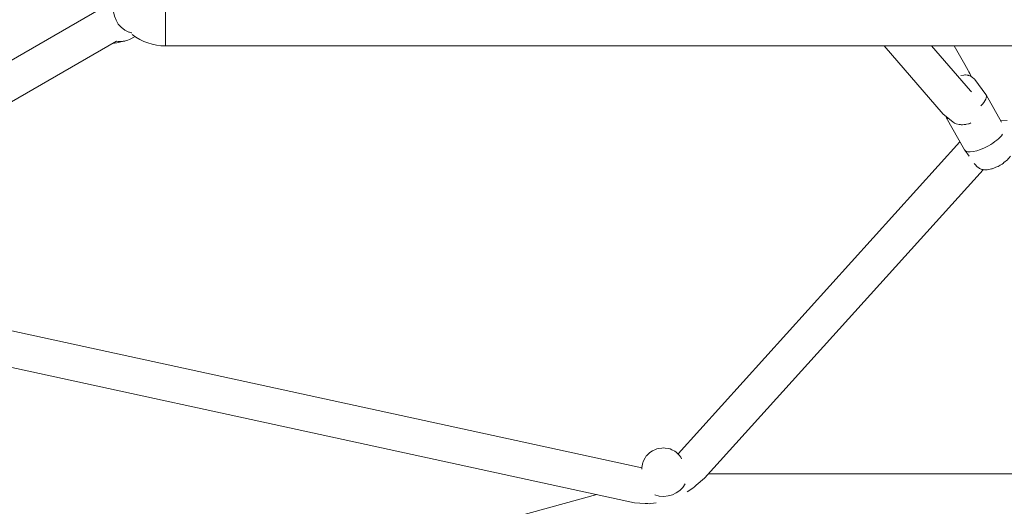
# Model space of a CAD drawing. Units: inches. Extents: x 36 to 175, y 80 to 217.
# Drawn here: x 96 to 101, y 146 to 149 of the extents above; entities that cross this region are included whole.
import ezdxf

# ---------------------------------------------------------------- set-up
doc = ezdxf.new("R2010")
doc.units = ezdxf.units.IN
doc.header["$MEASUREMENT"] = 0
doc.layers.add('Work Layer', color=7, linetype='Continuous')

# ---------------------------------------------------------------- blocks, each defined once
blk = doc.blocks.new('block 1469')
at = {"layer": 'Work Layer', "color": 7, "lineweight": 20}
blk.add_lwpolyline([(96.7836, 148.7582), (96.7836, 148.9382)], dxfattribs=at)
blk = doc.blocks.new('block 1481')
at = {"layer": 'Work Layer', "color": 7, "lineweight": 20}
blk.add_open_spline([(96.5385, 148.7828), (96.5608, 148.7782), (96.5832, 148.7811), (96.6027, 148.7912)], degree=3, dxfattribs=at)
blk = doc.blocks.new('block 1482')
at = {"layer": 'Work Layer', "color": 7, "lineweight": 20}
blk.add_open_spline([(96.5257, 148.9733), (96.5099, 148.9151), (96.5427, 148.8501), (96.599, 148.8281), (96.6042, 148.8261), (96.6095, 148.8245), (96.6148, 148.8233)], degree=3, knots=[0, 0, 0, 0, 1, 1, 1, 2, 2, 2, 2], dxfattribs=at)
blk = doc.blocks.new('block 1504')
at = {"layer": 'Work Layer', "color": 7, "lineweight": 20}
blk.add_open_spline([(100.7932, 148.2368), (100.8044, 148.2171), (100.8583, 148.2264), (100.9136, 148.2577), (100.944, 148.2749), (100.9699, 148.2961), (100.9841, 148.3153)], degree=3, knots=[0, 0, 0, 0, 1, 1, 1, 2, 2, 2, 2], dxfattribs=at)
blk = doc.blocks.new('block 1505')
at = {"layer": 'Work Layer', "color": 7, "lineweight": 20}
blk.add_open_spline([(100.7005, 148.4006), (100.7022, 148.397), (100.7052, 148.3941), (100.7096, 148.3921)], degree=3, dxfattribs=at)
blk = doc.blocks.new('block 1506')
at = {"layer": 'Work Layer', "color": 7, "lineweight": 20}
blk.add_open_spline([(100.8747, 148.4586), (100.8991, 148.4816), (100.9088, 148.5026), (100.9004, 148.5141)], degree=3, dxfattribs=at)
blk = doc.blocks.new('block 1599')
at = {"layer": 'Work Layer', "color": 7, "lineweight": 20}
blk.add_open_spline([(99.2395, 146.5069), (99.2967, 146.4852), (99.3649, 146.5102), (99.3918, 146.5629)], degree=3, dxfattribs=at)
blk = doc.blocks.new('block 1737')
at = {"layer": 'Work Layer', "color": 7, "lineweight": 20}
blk.add_lwpolyline([(96.4489, 148.9389), (91.0552, 145.8249)], dxfattribs=at)
blk = doc.blocks.new('block 1738')
at = {"layer": 'Work Layer', "color": 7, "lineweight": 20}
blk.add_lwpolyline([(96.5385, 148.7828), (91.1452, 145.669)], dxfattribs=at)
blk = doc.blocks.new('block 1775')
at = {"layer": 'Work Layer', "color": 7, "lineweight": 20}
blk.add_open_spline([(96.6165, 148.8162), (96.6641, 148.7786), (96.723, 148.7582), (96.7836, 148.7582)], degree=3, dxfattribs=at)
blk = doc.blocks.new('block 1784')
at = {"layer": 'Work Layer', "color": 7, "lineweight": 20}
blk.add_lwpolyline([(110.3476, 148.7582), (96.7836, 148.7582)], dxfattribs=at)
blk = doc.blocks.new('block 1798')
at = {"layer": 'Work Layer', "color": 7, "lineweight": 20}
blk.add_lwpolyline([(96.5395, 148.7734), (96.5178, 148.7709)], dxfattribs=at)
blk = doc.blocks.new('block 1800')
at = {"layer": 'Work Layer', "color": 7, "lineweight": 20}
blk.add_lwpolyline([(96.5395, 148.7734), (96.5812, 148.7832)], dxfattribs=at)
blk = doc.blocks.new('block 1802')
at = {"layer": 'Work Layer', "color": 7, "lineweight": 20}
blk.add_lwpolyline([(96.6027, 148.7912), (96.6308, 148.8057)], dxfattribs=at)
blk = doc.blocks.new('block 1858')
at = {"layer": 'Work Layer', "color": 7, "lineweight": 20}
blk.add_lwpolyline([(100.3899, 148.7582), (100.6863, 148.416)], dxfattribs=at)
blk = doc.blocks.new('block 1860')
at = {"layer": 'Work Layer', "color": 7, "lineweight": 20}
blk.add_lwpolyline([(100.628, 148.7582), (100.8224, 148.5338)], dxfattribs=at)
blk = doc.blocks.new('block 1861')
at = {"layer": 'Work Layer', "color": 7, "lineweight": 20}
blk.add_lwpolyline([(100.8224, 148.5338), (100.8258, 148.5301), (100.8276, 148.5283)], dxfattribs=at)
blk = doc.blocks.new('block 1862')
at = {"layer": 'Work Layer', "color": 7, "lineweight": 20}
blk.add_open_spline([(100.6863, 148.416), (100.6863, 148.416), (100.7259, 148.3839), (100.7259, 148.3839), (100.7259, 148.3839), (100.7358, 148.3759), (100.7358, 148.3759), (100.7358, 148.3759), (100.7408, 148.3719), (100.7408, 148.3719), (100.7423, 148.3706), (100.7432, 148.3704), (100.7432, 148.3704), (100.7449, 148.37), (100.7519, 148.3684), (100.7519, 148.3684), (100.7519, 148.3684), (100.7659, 148.3651), (100.7659, 148.3651), (100.7659, 148.3651), (100.773, 148.3635), (100.773, 148.3635), (100.773, 148.3635), (100.7765, 148.3627), (100.7765, 148.3627), (100.7782, 148.3623), (100.7791, 148.3621), (100.7791, 148.3621), (100.7804, 148.3622), (100.8025, 148.3657), (100.8025, 148.3657), (100.8025, 148.3657), (100.8135, 148.3674), (100.8135, 148.3674), (100.815, 148.3678), (100.8164, 148.3685), (100.8164, 148.3685), (100.8164, 148.3685), (100.8194, 148.3698), (100.8194, 148.3698), (100.8194, 148.3698), (100.8252, 148.3723), (100.8252, 148.3723)], degree=3, knots=[0, 0, 0, 0, 1, 1, 1, 2, 2, 2, 3, 3, 3, 4, 4, 4, 5, 5, 5, 6, 6, 6, 7, 7, 7, 8, 8, 8, 9, 9, 9, 10, 10, 10, 11, 11, 11, 12, 12, 12, 13, 13, 13, 14, 14, 14, 14], dxfattribs=at)
blk = doc.blocks.new('block 1863')
at = {"layer": 'Work Layer', "color": 7, "lineweight": 20}
blk.add_lwpolyline([(100.827, 148.6056), (100.8192, 148.6206), (100.8153, 148.6281), (100.8111, 148.6356), (100.7942, 148.666)], dxfattribs=at)
blk = doc.blocks.new('block 1867')
at = {"layer": 'Work Layer', "color": 7, "lineweight": 20}
blk.add_lwpolyline([(100.7942, 148.666), (100.7409, 148.7582)], dxfattribs=at)
blk = doc.blocks.new('block 1919')
at = {"layer": 'Work Layer', "color": 7, "lineweight": 20}
blk.add_lwpolyline([(99.1746, 146.6428), (94.5722, 147.6425)], dxfattribs=at)
blk = doc.blocks.new('block 1920')
at = {"layer": 'Work Layer', "color": 7, "lineweight": 20}
blk.add_lwpolyline([(99.1364, 146.4669), (94.534, 147.4666)], dxfattribs=at)
blk = doc.blocks.new('block 1921')
at = {"layer": 'Work Layer', "color": 7, "lineweight": 20}
blk.add_lwpolyline([(99.1746, 146.6428), (99.1746, 146.6428)], dxfattribs=at)
blk = doc.blocks.new('block 1922')
at = {"layer": 'Work Layer', "color": 7, "lineweight": 20}
blk.add_lwpolyline([(99.1364, 146.4669), (99.1911, 146.4636), (99.2048, 146.4628), (99.2116, 146.4624), (99.2185, 146.4633), (99.2463, 146.4666)], dxfattribs=at)
blk = doc.blocks.new('block 1923')
at = {"layer": 'Work Layer', "color": 7, "lineweight": 20}
blk.add_lwpolyline([(99.4013, 146.5226), (99.4252, 146.5376), (99.4312, 146.5414), (99.4364, 146.5459), (99.4468, 146.5549), (99.4884, 146.5907)], dxfattribs=at)
blk = doc.blocks.new('block 1924')
at = {"layer": 'Work Layer', "color": 7, "lineweight": 20}
blk.add_lwpolyline([(99.4884, 146.5907), (100.8861, 148.1376)], dxfattribs=at)
blk = doc.blocks.new('block 1925')
at = {"layer": 'Work Layer', "color": 7, "lineweight": 20}
blk.add_lwpolyline([(99.3559, 146.7126), (100.7701, 148.2777)], dxfattribs=at)
blk = doc.blocks.new('block 1926')
at = {"layer": 'Work Layer', "color": 7, "lineweight": 20}
blk.add_lwpolyline([(100.9753, 148.3821), (101.008, 148.3837)], dxfattribs=at)
blk = doc.blocks.new('block 1991')
at = {"layer": 'Work Layer', "color": 7, "lineweight": 20}
blk.add_open_spline([(101.0233, 148.2053), (101.0233, 148.2053), (101.0161, 148.1963), (101.0161, 148.1963), (101.0161, 148.1963), (101.0125, 148.1917), (101.0125, 148.1917), (101.0125, 148.1917), (101.0083, 148.1879), (101.0083, 148.1879), (101.0083, 148.1879), (100.9908, 148.173), (100.9908, 148.173), (100.9908, 148.173), (100.9864, 148.1693), (100.9864, 148.1693), (100.9864, 148.1693), (100.9841, 148.1677), (100.9841, 148.1677), (100.9841, 148.1677), (100.9815, 148.1662), (100.9815, 148.1662), (100.9815, 148.1662), (100.9714, 148.1602), (100.9714, 148.1602), (100.9714, 148.1602), (100.9612, 148.1542), (100.9612, 148.1542), (100.9612, 148.1542), (100.956, 148.1518), (100.956, 148.1518), (100.956, 148.1518), (100.9506, 148.1496), (100.9506, 148.1496), (100.9506, 148.1496), (100.9399, 148.1453), (100.9399, 148.1453), (100.9399, 148.1453), (100.9345, 148.1431), (100.9345, 148.1431), (100.9345, 148.1431), (100.9318, 148.1421), (100.9318, 148.1421), (100.9318, 148.1421), (100.929, 148.1416), (100.929, 148.1416), (100.929, 148.1416), (100.9063, 148.1377), (100.9063, 148.1377), (100.9063, 148.1377), (100.9006, 148.1367), (100.9006, 148.1367), (100.9006, 148.1367), (100.8941, 148.1372), (100.8941, 148.1372), (100.8941, 148.1372), (100.8875, 148.1378), (100.8875, 148.1378), (100.8875, 148.1378), (100.8842, 148.1381), (100.8842, 148.1381), (100.8825, 148.1384), (100.8805, 148.1391), (100.8805, 148.1391), (100.8805, 148.1391), (100.8729, 148.1416), (100.8729, 148.1416), (100.8729, 148.1416), (100.871, 148.1423), (100.871, 148.1423), (100.871, 148.1423), (100.869, 148.1437), (100.869, 148.1437), (100.869, 148.1437), (100.8649, 148.1466), (100.8649, 148.1466), (100.8649, 148.1466), (100.8569, 148.1524), (100.8569, 148.1524), (100.8569, 148.1524), (100.8528, 148.1554), (100.8528, 148.1554), (100.8528, 148.1554), (100.8493, 148.1597), (100.8493, 148.1597)], degree=3, knots=[0, 0, 0, 0, 1, 1, 1, 2, 2, 2, 3, 3, 3, 4, 4, 4, 5, 5, 5, 6, 6, 6, 7, 7, 7, 8, 8, 8, 9, 9, 9, 10, 10, 10, 11, 11, 11, 12, 12, 12, 13, 13, 13, 14, 14, 14, 15, 15, 15, 16, 16, 16, 17, 17, 17, 18, 18, 18, 19, 19, 19, 20, 20, 20, 21, 21, 21, 22, 22, 22, 23, 23, 23, 24, 24, 24, 25, 25, 25, 26, 26, 26, 27, 27, 27, 28, 28, 28, 28], dxfattribs=at)
blk = doc.blocks.new('block 1992')
at = {"layer": 'Work Layer', "color": 7, "lineweight": 20}
blk.add_lwpolyline([(100.8493, 148.1597), (100.8423, 148.1693)], dxfattribs=at)
blk = doc.blocks.new('block 1993')
at = {"layer": 'Work Layer', "color": 7, "lineweight": 20}
blk.add_lwpolyline([(100.8158, 148.2057), (100.7942, 148.2354)], dxfattribs=at)
blk = doc.blocks.new('block 1994')
at = {"layer": 'Work Layer', "color": 7, "lineweight": 20}
blk.add_lwpolyline([(100.9784, 148.3766), (100.9013, 148.5127)], dxfattribs=at)
blk = doc.blocks.new('block 1995')
at = {"layer": 'Work Layer', "color": 7, "lineweight": 20}
blk.add_lwpolyline([(100.7932, 148.2368), (100.7012, 148.3993)], dxfattribs=at)
blk = doc.blocks.new('block 1996')
at = {"layer": 'Work Layer', "color": 7, "lineweight": 20}
blk.add_lwpolyline([(100.8453, 148.5898), (100.9004, 148.5141)], dxfattribs=at)
blk = doc.blocks.new('block 1997')
at = {"layer": 'Work Layer', "color": 7, "lineweight": 20}
blk.add_open_spline([(100.7755, 148.6107), (100.7755, 148.6107), (100.7903, 148.6124), (100.7903, 148.6124), (100.7903, 148.6124), (100.7939, 148.6128), (100.7939, 148.6128), (100.7949, 148.6129), (100.796, 148.6128), (100.796, 148.6128), (100.796, 148.6128), (100.7981, 148.6126), (100.7981, 148.6126), (100.7981, 148.6126), (100.8065, 148.6117), (100.8065, 148.6117), (100.8065, 148.6117), (100.8107, 148.6113), (100.8107, 148.6113), (100.8118, 148.6112), (100.813, 148.6108), (100.813, 148.6108), (100.813, 148.6108), (100.8154, 148.61), (100.8154, 148.61), (100.8154, 148.61), (100.8203, 148.6084), (100.8203, 148.6084), (100.8203, 148.6084), (100.8227, 148.6076), (100.8227, 148.6076), (100.824, 148.607), (100.8252, 148.606), (100.8252, 148.606), (100.8252, 148.606), (100.8355, 148.5987), (100.8355, 148.5987), (100.8355, 148.5987), (100.8406, 148.595), (100.8406, 148.595), (100.8419, 148.5939), (100.843, 148.5926), (100.843, 148.5926), (100.843, 148.5926), (100.8453, 148.5898), (100.8453, 148.5898)], degree=3, knots=[0, 0, 0, 0, 1, 1, 1, 2, 2, 2, 3, 3, 3, 4, 4, 4, 5, 5, 5, 6, 6, 6, 7, 7, 7, 8, 8, 8, 9, 9, 9, 10, 10, 10, 11, 11, 11, 12, 12, 12, 13, 13, 13, 14, 14, 14, 15, 15, 15, 15], dxfattribs=at)
blk = doc.blocks.new('block 2131')
at = {"layer": 'Work Layer', "color": 7, "lineweight": 20}
blk.add_lwpolyline([(99.1747, 146.6433), (99.1746, 146.6357)], dxfattribs=at)
blk = doc.blocks.new('block 2132')
at = {"layer": 'Work Layer', "color": 7, "lineweight": 20}
blk.add_lwpolyline([(99.3737, 146.6878), (99.3737, 146.6878)], dxfattribs=at)
blk = doc.blocks.new('block 2133')
at = {"layer": 'Work Layer', "color": 7, "lineweight": 20}
blk.add_open_spline([(99.1747, 146.6433), (99.1747, 146.6433), (99.1778, 146.6604), (99.1778, 146.6604), (99.1778, 146.6604), (99.1794, 146.669), (99.1794, 146.669), (99.1794, 146.669), (99.1802, 146.6732), (99.1802, 146.6732), (99.1802, 146.6732), (99.1822, 146.677), (99.1822, 146.677), (99.1822, 146.677), (99.1904, 146.6921), (99.1904, 146.6921), (99.1904, 146.6921), (99.1946, 146.6996), (99.1946, 146.6996), (99.1958, 146.7013), (99.1973, 146.7028), (99.1973, 146.7028), (99.1973, 146.7028), (99.2004, 146.7057), (99.2004, 146.7057), (99.2004, 146.7057), (99.2128, 146.7174), (99.2128, 146.7174), (99.2128, 146.7174), (99.219, 146.7232), (99.219, 146.7232), (99.219, 146.7232), (99.2266, 146.7269), (99.2266, 146.7269), (99.2266, 146.7269), (99.2418, 146.7342), (99.2418, 146.7342), (99.2418, 146.7342), (99.2494, 146.7378), (99.2494, 146.7378), (99.2494, 146.7378), (99.2577, 146.739), (99.2577, 146.739), (99.2577, 146.739), (99.2744, 146.7415), (99.2744, 146.7415), (99.2744, 146.7415), (99.2827, 146.7427), (99.2827, 146.7427), (99.2827, 146.7427), (99.2911, 146.7413), (99.2911, 146.7413), (99.2911, 146.7413), (99.3078, 146.7385), (99.3078, 146.7385), (99.3078, 146.7385), (99.3161, 146.7371), (99.3161, 146.7371), (99.3161, 146.7371), (99.3237, 146.7332), (99.3237, 146.7332), (99.3237, 146.7332), (99.3388, 146.7252), (99.3388, 146.7252), (99.3388, 146.7252), (99.3462, 146.721), (99.3462, 146.721), (99.3462, 146.721), (99.3521, 146.7147), (99.3521, 146.7147), (99.3521, 146.7147), (99.364, 146.7021), (99.364, 146.7021), (99.364, 146.7021), (99.3669, 146.699), (99.3669, 146.699), (99.3669, 146.699), (99.3693, 146.6954), (99.3693, 146.6954), (99.3693, 146.6954), (99.3737, 146.6878), (99.3737, 146.6878)], degree=3, knots=[0, 0, 0, 0, 1, 1, 1, 2, 2, 2, 3, 3, 3, 4, 4, 4, 5, 5, 5, 6, 6, 6, 7, 7, 7, 8, 8, 8, 9, 9, 9, 10, 10, 10, 11, 11, 11, 12, 12, 12, 13, 13, 13, 14, 14, 14, 15, 15, 15, 16, 16, 16, 17, 17, 17, 18, 18, 18, 19, 19, 19, 20, 20, 20, 21, 21, 21, 22, 22, 22, 23, 23, 23, 24, 24, 24, 25, 25, 25, 26, 26, 26, 27, 27, 27, 27], dxfattribs=at)
blk = doc.blocks.new('block 2205')
at = {"layer": 'Work Layer', "color": 7, "lineweight": 20}
blk.add_lwpolyline([(91.358, 144.4196), (98.9479, 146.5078)], dxfattribs=at)
blk = doc.blocks.new('block 2207')
at = {"layer": 'Work Layer', "color": 7, "lineweight": 20}
blk.add_lwpolyline([(99.5079, 146.6123), (107.626, 146.6123)], dxfattribs=at)
blk = doc.blocks.new('block 4159')
at = {"layer": 'Work Layer', "color": 102, "lineweight": 9}
blk.add_open_spline([(73.5581, 195.2396), (69.3092, 195.2436), (65.0023, 194.1633), (61.058, 191.886), (49.1007, 184.9825), (45.0038, 169.6927), (51.9074, 157.7354), (51.9074, 157.7354), (81.8771, 105.7936), (81.8771, 105.7936), (81.8771, 105.7936), (81.8734, 105.7916), (81.8734, 105.7916), (83.9944, 102.1099), (87.0834, 98.9202), (91.0277, 96.6429), (102.985, 89.7394), (118.2748, 93.8363), (125.1783, 105.7936), (125.1783, 105.7936), (155.2063, 157.7354), (155.2063, 157.7354), (162.1099, 169.6927), (158.013, 184.9825), (146.0557, 191.886), (142.1114, 194.1633), (137.8045, 195.2436), (133.5556, 195.2396), (133.5556, 195.2396), (133.5557, 195.2354), (133.5557, 195.2354), (133.5557, 195.2354), (73.558, 195.2354), (73.558, 195.2354)], degree=3, knots=[0, 0, 0, 0, 1, 1, 1, 2, 2, 2, 3, 3, 3, 4, 4, 4, 5, 5, 5, 6, 6, 6, 7, 7, 7, 8, 8, 8, 9, 9, 9, 10, 10, 10, 11, 11, 11, 11], dxfattribs=at)

msp = doc.modelspace()

# ---------------------------------------------------------------- linework, layer by layer
at = {"layer": 'Work Layer', "color": 1, "lineweight": 9}
msp.add_open_spline([(117.9456, 185.0998), (114.2218, 188.6093), (109.2034, 190.7602), (103.6826, 190.7602), (103.6826, 190.7602), (73.6765, 190.7602), (73.6765, 190.7602), (73.6765, 190.7602), (73.6765, 190.7636), (73.6765, 190.7636), (70.1414, 190.7669), (66.5581, 189.8681), (63.2765, 187.9735), (53.328, 182.2297), (49.9194, 169.5086), (55.6632, 159.5602), (55.6632, 159.5602), (85.6561, 107.6108), (85.6561, 107.6108), (85.6561, 107.6108), (85.6531, 107.6092), (85.6531, 107.6092), (87.4177, 104.5461), (89.9878, 101.8922), (93.2694, 99.9975), (103.2179, 94.2538), (115.939, 97.6624), (121.6828, 107.6108), (121.6828, 107.6108), (136.6971, 133.5855), (136.6971, 133.5855), (136.6971, 133.5855), (136.6976, 133.5852), (136.6976, 133.5852), (138.4678, 136.6449), (139.481, 140.1974), (139.481, 143.9864), (139.481, 145.6811), (139.2783, 147.3284), (138.8959, 148.9055), (138.8959, 148.9055), (138.7916, 148.8805), (138.7916, 148.8805), (138.7916, 148.8805), (147.1231, 163.3827), (147.1231, 163.3827), (147.1231, 163.3827), (147.1256, 163.3813), (147.1256, 163.3813), (148.115, 165.3827), (148.671, 167.6365), (148.671, 170.0202), (148.671, 178.3044), (141.9553, 185.0202), (133.671, 185.0202), (133.671, 185.0202), (117.8689, 185.0202), (117.8689, 185.0202)], degree=3, knots=[0, 0, 0, 0, 1, 1, 1, 2, 2, 2, 3, 3, 3, 4, 4, 4, 5, 5, 5, 6, 6, 6, 7, 7, 7, 8, 8, 8, 9, 9, 9, 10, 10, 10, 11, 11, 11, 12, 12, 12, 13, 13, 13, 14, 14, 14, 15, 15, 15, 16, 16, 16, 17, 17, 17, 18, 18, 18, 19, 19, 19, 19], dxfattribs=at)

# ---------------------------------------------------------------- block references
at = {"layer": 'Work Layer'}
for name in ['block 4159', 'block 1482', 'block 1737', 'block 1469', 'block 1738', 'block 1798', 'block 1481', 'block 1800', 'block 1802', 'block 1775', 'block 1784', 'block 1858', 'block 1860', 'block 1867', 'block 1863', 'block 1997', 'block 1996', 'block 1861', 'block 1506', 'block 1994', 'block 1862', 'block 1505', 'block 1995', 'block 1926', 'block 1925', 'block 1504', 'block 1993', 'block 1991', 'block 1924', 'block 1992', 'block 1919', 'block 1920', 'block 2133', 'block 2132', 'block 2131', 'block 1921', 'block 2207', 'block 1599', 'block 1923', 'block 2205', 'block 1922']:
    msp.add_blockref(name, (0, 0), dxfattribs=at)

doc.saveas('drawing.dxf')
